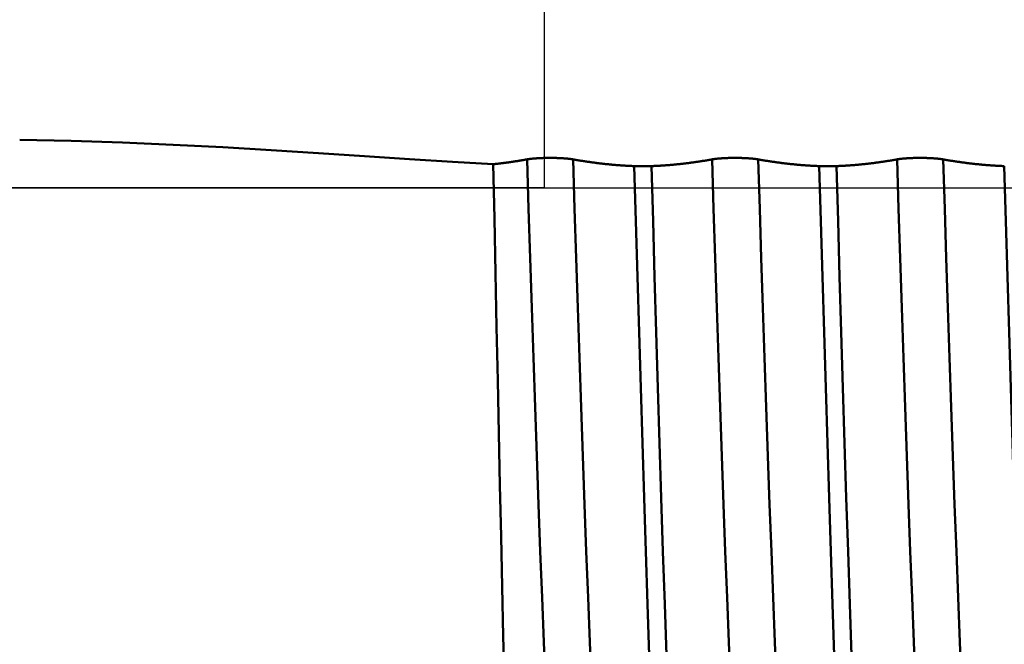
# Model space of a CAD drawing. Extents: x -50 to 92, y -69 to 65.
# Drawn here: x 44 to 48, y -2 to 1 of the extents above; entities that cross this region are included whole.
import ezdxf

# ---------------------------------------------------------------- set-up
doc = ezdxf.new("R2010")
doc.units = 0
doc.header["$PDMODE"] = 1
doc.linetypes.add('LONGDASH_DASH', pattern=[10.5, 6, -0.75, 3, -0.75])
for name, color, linetype, lineweight in [('1', 4, 'Continuous', 50), ('2', 7, 'Continuous', 25), ('4', 2, 'LONGDASH_DASH', 25), ('CUT', 1, 'Continuous', 25), ('NOCUT', 7, 'Continuous', 25), ('SK2', 7, 'Continuous', 25), ('SK4', 2, 'LONGDASH_DASH', 25)]:
    doc.layers.add(name, color=color, linetype=linetype, lineweight=lineweight)
doc.styles.add('STANDARD 3.5 mm', font='monos.ttf', dxfattribs={"height": 3.5})
doc.dimstyles.new('AM_DIN', dxfattribs={"dimtxt": 3.5, "dimasz": 2.5, "dimexe": 2, "dimexo": 1, "dimgap": 1, "dimtad": 1, "dimdsep": 46, "dimtxsty": 'STANDARD 3.5 mm', "dimcen": 0.09, "dimadec": 0, "dimazin": 2, "dimtm": 1e-09, "dimtfac": 0.707107, "dimtmove": 0, "dimatfit": 3, "dimfxl": 1, "dimtolj": 1, "dimlwd": -1, "dimlwe": -1, "dimarcsym": 0})

# ---------------------------------------------------------------- blocks, each defined once
blk = doc.blocks.new('*D3')
at = {"layer": '2', "color": 0}
for p, q in [((0, -1), (0, -47)), ((59.55, -1), (59.55, -47)), ((2.5, -45), (57.05, -45))]:
    blk.add_line(p, q, dxfattribs=at)
for points in [[(2.5, -44.5833), (2.5, -45.4167), (0, -45)], [(57.05, -45.4167), (57.05, -44.5833), (59.55, -45)]]:
    blk.add_solid(points, dxfattribs=at)
at = {"layer": 'DEFPOINTS', "color": 0}
for p in [(0, 0), (59.55, 0), (59.55, -35)]:
    blk.add_point(p, dxfattribs=at)
at = {"layer": '2', "color": 0, "insert": (29.775, -42.1887), "char_height": 3.5, "attachment_point": 5, "style": 'STANDARD 3.5 mm'}
blk.add_mtext('\\A1;59.6', dxfattribs=at)
blk = doc.blocks.new('*D11')
at = {"layer": 'DEFPOINTS', "color": 0}
for p in [(59.55, 0), (-24, -2.5), (59.55, -50)]:
    blk.add_point(p, dxfattribs=at)
at = {"layer": 'SK2', "color": 0}
for p, q in [((59.55, -1), (59.55, -62)), ((-24, -3.5), (-24, -62)), ((-21.5, -60), (57.05, -60))]:
    blk.add_line(p, q, dxfattribs=at)
for points in [[(-21.5, -59.5833), (-21.5, -60.4167), (-24, -60)], [(57.05, -60.4167), (57.05, -59.5833), (59.55, -60)]]:
    blk.add_solid(points, dxfattribs=at)
at = {"layer": 'SK2', "color": 0, "insert": (17.775, -57.1887), "char_height": 3.5, "attachment_point": 5, "style": 'STANDARD 3.5 mm'}
blk.add_mtext('\\A1;83.6', dxfattribs=at)

msp = doc.modelspace()

# ---------------------------------------------------------------- linework, layer by layer
at = {"layer": '1'}
for p, q in [((46.435, 0.088), (46.3655, 0.088)), ((47.185, 0.088), (47.1155, 0.088))]:
    msp.add_line(p, q, dxfattribs=at)
for points in [[(45.2719, 0.1281), (45.0848, 0.1405), (44.8931, 0.1528), (44.6968, 0.1643), (44.4961, 0.1747), (44.2911, 0.1833), (44.0832, 0.19), (43.8739, 0.1944)], [(45.7937, 0.0958), (45.6284, 0.1049), (45.4545, 0.1159), (45.2719, 0.1281)], [(45.9308, 0.1153), (45.9312, 0.1154), (45.9317, 0.1155), (45.9321, 0.1156), (45.9326, 0.1157), (45.933, 0.1157), (45.9335, 0.1158), (45.934, 0.1159), (45.9345, 0.116), (45.9349, 0.116), (45.9354, 0.1161), (45.9359, 0.1162), (45.9364, 0.1163), (45.937, 0.1163), (45.9375, 0.1164), (45.938, 0.1165), (45.9385, 0.1166), (45.9391, 0.1167), (45.9396, 0.1167), (45.9402, 0.1168), (45.9407, 0.1169), (45.9413, 0.1169), (45.9418, 0.117), (45.9424, 0.1171), (45.943, 0.1172), (45.9436, 0.1172), (45.9442, 0.1173), (45.9447, 0.1174), (45.9453, 0.1174), (45.9459, 0.1175), (45.9466, 0.1176), (45.9472, 0.1177), (45.9478, 0.1177), (45.9484, 0.1178), (45.949, 0.1179), (45.9497, 0.1179), (45.9503, 0.118), (45.9509, 0.1181), (45.9516, 0.1181), (45.9522, 0.1182), (45.9529, 0.1183), (45.9536, 0.1183), (45.9542, 0.1184), (45.9549, 0.1184), (45.9556, 0.1185), (45.9562, 0.1186), (45.9569, 0.1186), (45.9576, 0.1187), (45.9583, 0.1187), (45.959, 0.1188), (45.9597, 0.1189), (45.9604, 0.1189), (45.9611, 0.119), (45.9619, 0.119), (45.9626, 0.1191), (45.9633, 0.1192), (45.964, 0.1192), (45.9648, 0.1193), (45.9655, 0.1193), (45.9663, 0.1194), (45.967, 0.1194), (45.9678, 0.1195), (45.9685, 0.1195), (45.9693, 0.1196), (45.97, 0.1196), (45.9708, 0.1197), (45.9716, 0.1197), (45.9723, 0.1198), (45.9731, 0.1198), (45.9739, 0.1199), (45.9747, 0.1199), (45.9755, 0.12), (45.9763, 0.12), (45.977, 0.12), (45.9778, 0.1201), (45.9786, 0.1201), (45.9794, 0.1202), (45.9802, 0.1202), (45.981, 0.1203), (45.9819, 0.1203), (45.9827, 0.1203), (45.9835, 0.1204), (45.9843, 0.1204), (45.9851, 0.1204), (45.9859, 0.1205), (45.9868, 0.1205), (45.9876, 0.1206), (45.9884, 0.1206), (45.9893, 0.1206), (45.9901, 0.1207), (45.9909, 0.1207), (45.9918, 0.1207), (45.9926, 0.1207), (45.9935, 0.1208), (45.9943, 0.1208), (45.996, 0.1209), (45.9977, 0.1209), (45.9994, 0.121), (46.0012, 0.121), (46.0029, 0.121), (46.0047, 0.1211), (46.0064, 0.1211), (46.0081, 0.1211), (46.0099, 0.1212), (46.0117, 0.1212), (46.0134, 0.1212), (46.0152, 0.1212), (46.0169, 0.1213), (46.0187, 0.1213), (46.0204, 0.1213), (46.0222, 0.1213), (46.024, 0.1213), (46.0257, 0.1213), (46.0275, 0.1213), (46.0293, 0.1213), (46.031, 0.1212), (46.0328, 0.1212), (46.0346, 0.1212), (46.0363, 0.1212), (46.0381, 0.1212), (46.0398, 0.1211), (46.0416, 0.1211), (46.0433, 0.1211), (46.0451, 0.121), (46.0468, 0.121), (46.0485, 0.1209), (46.0502, 0.1209), (46.0511, 0.1209), (46.0519, 0.1208), (46.0528, 0.1208), (46.0536, 0.1208), (46.0545, 0.1208), (46.0553, 0.1207), (46.057, 0.1207), (46.0587, 0.1206), (46.0603, 0.1205), (46.062, 0.1205), (46.0628, 0.1204), (46.0636, 0.1204), (46.0645, 0.1204), (46.0653, 0.1203), (46.0661, 0.1203), (46.0669, 0.1202), (46.0677, 0.1202), (46.0685, 0.1202), (46.0693, 0.1201), (46.0701, 0.1201), (46.0709, 0.12), (46.0717, 0.12), (46.0725, 0.12), (46.0733, 0.1199), (46.0741, 0.1199), (46.0749, 0.1198), (46.0756, 0.1198), (46.0764, 0.1197), (46.0772, 0.1197), (46.078, 0.1196), (46.0787, 0.1196), (46.0795, 0.1195), (46.0802, 0.1195), (46.081, 0.1194), (46.0817, 0.1194), (46.0825, 0.1193), (46.0832, 0.1193), (46.0839, 0.1192), (46.0847, 0.1191), (46.0854, 0.1191), (46.0861, 0.119), (46.0868, 0.119), (46.0875, 0.1189), (46.0882, 0.1189), (46.0889, 0.1188), (46.0896, 0.1187), (46.0903, 0.1187), (46.091, 0.1186), (46.0917, 0.1186), (46.0924, 0.1185), (46.0931, 0.1184), (46.0938, 0.1184), (46.0944, 0.1183), (46.0951, 0.1183), (46.0957, 0.1182), (46.0964, 0.1181), (46.0971, 0.1181), (46.0977, 0.118), (46.0983, 0.1179), (46.099, 0.1179), (46.0996, 0.1178), (46.1002, 0.1177), (46.1009, 0.1177), (46.1015, 0.1176), (46.1021, 0.1175), (46.1027, 0.1174), (46.1033, 0.1174), (46.1039, 0.1173), (46.1045, 0.1172), (46.1051, 0.1172), (46.1056, 0.1171), (46.1062, 0.117), (46.1068, 0.1169), (46.1073, 0.1169), (46.1079, 0.1168), (46.1085, 0.1167), (46.109, 0.1167), (46.1095, 0.1166), (46.1101, 0.1165), (46.1106, 0.1164), (46.1111, 0.1164), (46.1116, 0.1163), (46.1121, 0.1162), (46.1127, 0.1161), (46.1132, 0.116), (46.1137, 0.116), (46.1141, 0.1159), (46.1146, 0.1158), (46.1151, 0.1157), (46.1156, 0.1157), (46.116, 0.1156), (46.1165, 0.1155), (46.117, 0.1154), (46.1174, 0.1153)], [(46.6808, 0.1153), (46.6812, 0.1154), (46.6817, 0.1155), (46.6821, 0.1156), (46.6826, 0.1157), (46.683, 0.1157), (46.6835, 0.1158), (46.684, 0.1159), (46.6845, 0.116), (46.6849, 0.116), (46.6854, 0.1161), (46.6859, 0.1162), (46.6864, 0.1163), (46.687, 0.1163), (46.6875, 0.1164), (46.688, 0.1165), (46.6885, 0.1166), (46.6891, 0.1167), (46.6896, 0.1167), (46.6902, 0.1168), (46.6907, 0.1169), (46.6913, 0.1169), (46.6918, 0.117), (46.6924, 0.1171), (46.693, 0.1172), (46.6936, 0.1172), (46.6942, 0.1173), (46.6947, 0.1174), (46.6953, 0.1174), (46.6959, 0.1175), (46.6966, 0.1176), (46.6972, 0.1177), (46.6978, 0.1177), (46.6984, 0.1178), (46.699, 0.1179), (46.6997, 0.1179), (46.7003, 0.118), (46.7009, 0.1181), (46.7016, 0.1181), (46.7022, 0.1182), (46.7029, 0.1183), (46.7036, 0.1183), (46.7042, 0.1184), (46.7049, 0.1184), (46.7056, 0.1185), (46.7062, 0.1186), (46.7069, 0.1186), (46.7076, 0.1187), (46.7083, 0.1187), (46.709, 0.1188), (46.7097, 0.1189), (46.7104, 0.1189), (46.7111, 0.119), (46.7119, 0.119), (46.7126, 0.1191), (46.7133, 0.1192), (46.714, 0.1192), (46.7148, 0.1193), (46.7155, 0.1193), (46.7163, 0.1194), (46.717, 0.1194), (46.7178, 0.1195), (46.7185, 0.1195), (46.7193, 0.1196), (46.72, 0.1196), (46.7208, 0.1197), (46.7216, 0.1197), (46.7223, 0.1198), (46.7231, 0.1198), (46.7239, 0.1199), (46.7247, 0.1199), (46.7255, 0.12), (46.7263, 0.12), (46.727, 0.12), (46.7278, 0.1201), (46.7286, 0.1201), (46.7294, 0.1202), (46.7302, 0.1202), (46.731, 0.1203), (46.7319, 0.1203), (46.7327, 0.1203), (46.7335, 0.1204), (46.7343, 0.1204), (46.7351, 0.1204), (46.7359, 0.1205), (46.7368, 0.1205), (46.7376, 0.1206), (46.7384, 0.1206), (46.7393, 0.1206), (46.7401, 0.1207), (46.7409, 0.1207), (46.7418, 0.1207), (46.7426, 0.1207), (46.7435, 0.1208), (46.7443, 0.1208), (46.746, 0.1209), (46.7477, 0.1209), (46.7494, 0.121), (46.7512, 0.121), (46.7529, 0.121), (46.7547, 0.1211), (46.7564, 0.1211), (46.7581, 0.1211), (46.7599, 0.1212), (46.7617, 0.1212), (46.7634, 0.1212), (46.7652, 0.1212), (46.7669, 0.1213), (46.7687, 0.1213), (46.7704, 0.1213), (46.7722, 0.1213), (46.774, 0.1213), (46.7757, 0.1213), (46.7775, 0.1213), (46.7793, 0.1213), (46.781, 0.1212), (46.7828, 0.1212), (46.7846, 0.1212), (46.7863, 0.1212), (46.7881, 0.1212), (46.7898, 0.1211), (46.7916, 0.1211), (46.7933, 0.1211), (46.7951, 0.121), (46.7968, 0.121), (46.7985, 0.1209), (46.8002, 0.1209), (46.8011, 0.1209), (46.8019, 0.1208), (46.8028, 0.1208), (46.8036, 0.1208), (46.8045, 0.1208), (46.8053, 0.1207), (46.807, 0.1207), (46.8087, 0.1206), (46.8103, 0.1205), (46.812, 0.1205), (46.8128, 0.1204), (46.8136, 0.1204), (46.8145, 0.1204), (46.8153, 0.1203), (46.8161, 0.1203), (46.8169, 0.1202), (46.8177, 0.1202), (46.8185, 0.1202), (46.8193, 0.1201), (46.8201, 0.1201), (46.8209, 0.12), (46.8217, 0.12), (46.8225, 0.12), (46.8233, 0.1199), (46.8241, 0.1199), (46.8249, 0.1198), (46.8256, 0.1198), (46.8264, 0.1197), (46.8272, 0.1197), (46.828, 0.1196), (46.8287, 0.1196), (46.8295, 0.1195), (46.8302, 0.1195), (46.831, 0.1194), (46.8317, 0.1194), (46.8325, 0.1193), (46.8332, 0.1193), (46.8339, 0.1192), (46.8347, 0.1191), (46.8354, 0.1191), (46.8361, 0.119), (46.8368, 0.119), (46.8375, 0.1189), (46.8382, 0.1189), (46.8389, 0.1188), (46.8396, 0.1187), (46.8403, 0.1187), (46.841, 0.1186), (46.8417, 0.1186), (46.8424, 0.1185), (46.8431, 0.1184), (46.8438, 0.1184), (46.8444, 0.1183), (46.8451, 0.1183), (46.8457, 0.1182), (46.8464, 0.1181), (46.8471, 0.1181), (46.8477, 0.118), (46.8483, 0.1179), (46.849, 0.1179), (46.8496, 0.1178), (46.8502, 0.1177), (46.8509, 0.1177), (46.8515, 0.1176), (46.8521, 0.1175), (46.8527, 0.1174), (46.8533, 0.1174), (46.8539, 0.1173), (46.8545, 0.1172), (46.8551, 0.1172), (46.8556, 0.1171), (46.8562, 0.117), (46.8568, 0.1169), (46.8573, 0.1169), (46.8579, 0.1168), (46.8585, 0.1167), (46.859, 0.1167), (46.8595, 0.1166), (46.8601, 0.1165), (46.8606, 0.1164), (46.8611, 0.1164), (46.8616, 0.1163), (46.8621, 0.1162), (46.8627, 0.1161), (46.8632, 0.116), (46.8637, 0.116), (46.8641, 0.1159), (46.8646, 0.1158), (46.8651, 0.1157), (46.8656, 0.1157), (46.866, 0.1156), (46.8665, 0.1155), (46.867, 0.1154), (46.8674, 0.1153)], [(47.4308, 0.1153), (47.4312, 0.1154), (47.4317, 0.1155), (47.4321, 0.1156), (47.4326, 0.1157), (47.433, 0.1157), (47.4335, 0.1158), (47.434, 0.1159), (47.4345, 0.116), (47.4349, 0.116), (47.4354, 0.1161), (47.4359, 0.1162), (47.4364, 0.1163), (47.437, 0.1163), (47.4375, 0.1164), (47.438, 0.1165), (47.4385, 0.1166), (47.4391, 0.1167), (47.4396, 0.1167), (47.4402, 0.1168), (47.4407, 0.1169), (47.4413, 0.1169), (47.4418, 0.117), (47.4424, 0.1171), (47.443, 0.1172), (47.4436, 0.1172), (47.4442, 0.1173), (47.4447, 0.1174), (47.4453, 0.1174), (47.4459, 0.1175), (47.4466, 0.1176), (47.4472, 0.1177), (47.4478, 0.1177), (47.4484, 0.1178), (47.449, 0.1179), (47.4497, 0.1179), (47.4503, 0.118), (47.4509, 0.1181), (47.4516, 0.1181), (47.4522, 0.1182), (47.4529, 0.1183), (47.4536, 0.1183), (47.4542, 0.1184), (47.4549, 0.1184), (47.4556, 0.1185), (47.4562, 0.1186), (47.4569, 0.1186), (47.4576, 0.1187), (47.4583, 0.1187), (47.459, 0.1188), (47.4597, 0.1189), (47.4604, 0.1189), (47.4611, 0.119), (47.4619, 0.119), (47.4626, 0.1191), (47.4633, 0.1192), (47.464, 0.1192), (47.4648, 0.1193), (47.4655, 0.1193), (47.4663, 0.1194), (47.467, 0.1194), (47.4678, 0.1195), (47.4685, 0.1195), (47.4693, 0.1196), (47.47, 0.1196), (47.4708, 0.1197), (47.4716, 0.1197), (47.4723, 0.1198), (47.4731, 0.1198), (47.4739, 0.1199), (47.4747, 0.1199), (47.4755, 0.12), (47.4763, 0.12), (47.477, 0.12), (47.4778, 0.1201), (47.4786, 0.1201), (47.4794, 0.1202), (47.4802, 0.1202), (47.481, 0.1203), (47.4819, 0.1203), (47.4827, 0.1203), (47.4835, 0.1204), (47.4843, 0.1204), (47.4851, 0.1204), (47.4859, 0.1205), (47.4868, 0.1205), (47.4876, 0.1206), (47.4884, 0.1206), (47.4893, 0.1206), (47.4901, 0.1207), (47.4909, 0.1207), (47.4918, 0.1207), (47.4926, 0.1207), (47.4935, 0.1208), (47.4943, 0.1208), (47.496, 0.1209), (47.4977, 0.1209), (47.4994, 0.121), (47.5012, 0.121), (47.5029, 0.121), (47.5047, 0.1211), (47.5064, 0.1211), (47.5081, 0.1211), (47.5099, 0.1212), (47.5117, 0.1212), (47.5134, 0.1212), (47.5152, 0.1212), (47.5169, 0.1213), (47.5187, 0.1213), (47.5204, 0.1213), (47.5222, 0.1213), (47.524, 0.1213), (47.5257, 0.1213), (47.5275, 0.1213), (47.5293, 0.1213), (47.531, 0.1212), (47.5328, 0.1212), (47.5346, 0.1212), (47.5363, 0.1212), (47.5381, 0.1212), (47.5398, 0.1211), (47.5416, 0.1211), (47.5433, 0.1211), (47.5451, 0.121), (47.5468, 0.121), (47.5485, 0.1209), (47.5502, 0.1209), (47.5511, 0.1209), (47.5519, 0.1208), (47.5528, 0.1208), (47.5536, 0.1208), (47.5545, 0.1208), (47.5553, 0.1207), (47.557, 0.1207), (47.5587, 0.1206), (47.5603, 0.1205), (47.562, 0.1205), (47.5628, 0.1204), (47.5636, 0.1204), (47.5645, 0.1204), (47.5653, 0.1203), (47.5661, 0.1203), (47.5669, 0.1202), (47.5677, 0.1202), (47.5685, 0.1202), (47.5693, 0.1201), (47.5701, 0.1201), (47.5709, 0.12), (47.5717, 0.12), (47.5725, 0.12), (47.5733, 0.1199), (47.5741, 0.1199), (47.5749, 0.1198), (47.5756, 0.1198), (47.5764, 0.1197), (47.5772, 0.1197), (47.578, 0.1196), (47.5787, 0.1196), (47.5795, 0.1195), (47.5802, 0.1195), (47.581, 0.1194), (47.5817, 0.1194), (47.5825, 0.1193), (47.5832, 0.1193), (47.5839, 0.1192), (47.5847, 0.1191), (47.5854, 0.1191), (47.5861, 0.119), (47.5868, 0.119), (47.5875, 0.1189), (47.5882, 0.1189), (47.5889, 0.1188), (47.5896, 0.1187), (47.5903, 0.1187), (47.591, 0.1186), (47.5917, 0.1186), (47.5924, 0.1185), (47.5931, 0.1184), (47.5938, 0.1184), (47.5944, 0.1183), (47.5951, 0.1183), (47.5957, 0.1182), (47.5964, 0.1181), (47.5971, 0.1181), (47.5977, 0.118), (47.5983, 0.1179), (47.599, 0.1179), (47.5996, 0.1178), (47.6002, 0.1177), (47.6009, 0.1177), (47.6015, 0.1176), (47.6021, 0.1175), (47.6027, 0.1174), (47.6033, 0.1174), (47.6039, 0.1173), (47.6045, 0.1172), (47.6051, 0.1172), (47.6056, 0.1171), (47.6062, 0.117), (47.6068, 0.1169), (47.6073, 0.1169), (47.6079, 0.1168), (47.6085, 0.1167), (47.609, 0.1167), (47.6095, 0.1166), (47.6101, 0.1165), (47.6106, 0.1164), (47.6111, 0.1164), (47.6116, 0.1163), (47.6121, 0.1162), (47.6127, 0.1161), (47.6132, 0.116), (47.6137, 0.116), (47.6141, 0.1159), (47.6146, 0.1158), (47.6151, 0.1157), (47.6156, 0.1157), (47.616, 0.1156), (47.6165, 0.1155), (47.617, 0.1154), (47.6174, 0.1153)], [(45.7937, 0.0958), (45.7958, 0.096), (45.798, 0.0962), (45.8001, 0.0964), (45.8023, 0.0967), (45.8044, 0.0969), (45.8066, 0.0971), (45.8087, 0.0974), (45.8109, 0.0976), (45.813, 0.0979), (45.8152, 0.0981), (45.8173, 0.0983), (45.8195, 0.0986), (45.8216, 0.0989), (45.8237, 0.0991), (45.8259, 0.0994), (45.828, 0.0996), (45.8302, 0.0999), (45.8323, 0.1002), (45.8345, 0.1004), (45.8366, 0.1007), (45.8388, 0.101), (45.8409, 0.1013), (45.8431, 0.1015), (45.8452, 0.1018), (45.8473, 0.1021), (45.8495, 0.1024), (45.8516, 0.1027), (45.8538, 0.103), (45.8559, 0.1033), (45.8581, 0.1036), (45.8602, 0.1039), (45.8623, 0.1042), (45.8645, 0.1045), (45.8666, 0.1048), (45.8688, 0.1051), (45.8709, 0.1054), (45.873, 0.1057), (45.8752, 0.1061), (45.8773, 0.1064), (45.8795, 0.1067), (45.8816, 0.107), (45.8838, 0.1074), (45.8859, 0.1077), (45.888, 0.108), (45.8902, 0.1084), (45.8923, 0.1087), (45.8944, 0.1091), (45.8966, 0.1094), (45.8987, 0.1098), (45.9009, 0.1101), (45.903, 0.1105), (45.9051, 0.1108), (45.9073, 0.1112), (45.9094, 0.1116), (45.9115, 0.1119), (45.9137, 0.1123), (45.9158, 0.1127), (45.918, 0.113), (45.9201, 0.1134), (45.9222, 0.1138), (45.9244, 0.1142), (45.9265, 0.1146), (45.9286, 0.1149), (45.9308, 0.1153)], [(45.8784, -3.4067), (45.8739, -3.2871), (45.8695, -3.1579), (45.8652, -3.0191), (45.8609, -2.8708), (45.8566, -2.713), (45.8523, -2.5476), (45.848, -2.3752), (45.8436, -2.1958), (45.8391, -2.0096), (45.8345, -1.8164), (45.8299, -1.6166), (45.8253, -1.4125), (45.8207, -1.2053), (45.8161, -0.995), (45.8116, -0.7813), (45.807, -0.5645), (45.8026, -0.3453), (45.7981, -0.1249), (45.7937, 0.0958)], [(46.0576, -3.1226), (46.0508, -3.0129), (46.0441, -2.8943), (46.0375, -2.7675), (46.0311, -2.633), (46.0248, -2.4912), (46.0184, -2.341), (46.0118, -2.1822), (46.0051, -2.0155), (45.9983, -1.8415), (45.9913, -1.6607), (45.9844, -1.4742), (45.9774, -1.2827), (45.9704, -1.0872), (45.9635, -0.8888), (45.9567, -0.6883), (45.95, -0.4867), (45.9434, -0.2851), (45.9371, -0.0847), (45.9308, 0.1153)], [(46.1174, 0.1153), (46.1213, 0.1146), (46.1252, 0.114), (46.129, 0.1133), (46.1329, 0.1126), (46.1368, 0.1119), (46.1406, 0.1113), (46.1445, 0.1107), (46.1484, 0.11), (46.1523, 0.1094), (46.1561, 0.1088), (46.16, 0.1082), (46.1639, 0.1076), (46.1677, 0.107), (46.1716, 0.1064), (46.1755, 0.1058), (46.1794, 0.1052), (46.1832, 0.1047), (46.1871, 0.1041), (46.191, 0.1036), (46.1949, 0.1031), (46.1987, 0.1025), (46.2026, 0.102), (46.2065, 0.1015), (46.2104, 0.101), (46.2142, 0.1005), (46.2181, 0.1), (46.222, 0.0996), (46.2259, 0.0991), (46.2297, 0.0986), (46.2336, 0.0982), (46.2375, 0.0977), (46.2414, 0.0973), (46.2452, 0.0969), (46.2491, 0.0965), (46.253, 0.0961), (46.2569, 0.0957), (46.2608, 0.0953), (46.2646, 0.0949), (46.2685, 0.0945), (46.2724, 0.0942), (46.2763, 0.0938), (46.2801, 0.0935), (46.284, 0.0931), (46.2879, 0.0928), (46.2918, 0.0925), (46.2956, 0.0922), (46.2995, 0.0919), (46.3034, 0.0916), (46.3073, 0.0913), (46.3112, 0.091), (46.315, 0.0907), (46.3189, 0.0905), (46.3228, 0.0902), (46.3267, 0.09), (46.3306, 0.0897), (46.3344, 0.0895), (46.3383, 0.0893), (46.3422, 0.0891), (46.3461, 0.0889), (46.3499, 0.0887), (46.3538, 0.0885), (46.3577, 0.0883), (46.3616, 0.0881), (46.3655, 0.088)], [(46.2442, -3.1226), (46.2374, -3.0129), (46.2307, -2.8943), (46.2242, -2.7675), (46.2178, -2.633), (46.2115, -2.4912), (46.205, -2.341), (46.1985, -2.1822), (46.1917, -2.0155), (46.1849, -1.8415), (46.178, -1.6607), (46.171, -1.4742), (46.164, -1.2827), (46.1571, -1.0872), (46.1502, -0.8888), (46.1433, -0.6883), (46.1366, -0.4867), (46.1301, -0.2851), (46.1237, -0.0847), (46.1174, 0.1153)], [(46.4924, -3.5119), (46.4855, -3.391), (46.4788, -3.2601), (46.4722, -3.1199), (46.4658, -2.9711), (46.4595, -2.8145), (46.4531, -2.6484), (46.4466, -2.4726), (46.4399, -2.2878), (46.4331, -2.0947), (46.4261, -1.894), (46.4192, -1.6865), (46.4122, -1.4734), (46.4052, -1.2557), (46.3983, -1.0343), (46.3915, -0.8105), (46.3847, -0.5853), (46.3781, -0.36), (46.3718, -0.1356), (46.3655, 0.088)], [(46.435, 0.088), (46.4389, 0.0881), (46.4427, 0.0883), (46.4466, 0.0885), (46.4505, 0.0887), (46.4543, 0.0889), (46.4582, 0.0891), (46.462, 0.0893), (46.4659, 0.0895), (46.4697, 0.0897), (46.4736, 0.09), (46.4774, 0.0902), (46.4813, 0.0905), (46.4851, 0.0907), (46.489, 0.091), (46.4928, 0.0913), (46.4967, 0.0916), (46.5005, 0.0919), (46.5044, 0.0922), (46.5082, 0.0925), (46.5121, 0.0928), (46.5159, 0.0931), (46.5198, 0.0935), (46.5236, 0.0938), (46.5275, 0.0942), (46.5313, 0.0945), (46.5352, 0.0949), (46.539, 0.0953), (46.5428, 0.0957), (46.5467, 0.0961), (46.5505, 0.0965), (46.5544, 0.0969), (46.5582, 0.0973), (46.5621, 0.0977), (46.5659, 0.0982), (46.5697, 0.0986), (46.5736, 0.0991), (46.5774, 0.0996), (46.5813, 0.1), (46.5851, 0.1005), (46.5889, 0.101), (46.5928, 0.1015), (46.5966, 0.102), (46.6004, 0.1025), (46.6043, 0.103), (46.6081, 0.1036), (46.6119, 0.1041), (46.6158, 0.1047), (46.6196, 0.1052), (46.6234, 0.1058), (46.6272, 0.1064), (46.6311, 0.107), (46.6349, 0.1076), (46.6387, 0.1082), (46.6426, 0.1088), (46.6464, 0.1094), (46.6502, 0.11), (46.654, 0.1106), (46.6579, 0.1113), (46.6617, 0.1119), (46.6655, 0.1126), (46.6693, 0.1133), (46.6731, 0.114), (46.677, 0.1146), (46.6808, 0.1153)], [(46.562, -3.5119), (46.5551, -3.391), (46.5484, -3.2601), (46.5418, -3.1199), (46.5354, -2.9711), (46.5291, -2.8145), (46.5227, -2.6484), (46.5162, -2.4726), (46.5095, -2.2878), (46.5026, -2.0947), (46.4957, -1.894), (46.4888, -1.6865), (46.4818, -1.4734), (46.4748, -1.2557), (46.4679, -1.0343), (46.461, -0.8105), (46.4543, -0.5853), (46.4477, -0.36), (46.4413, -0.1356), (46.435, 0.088)], [(46.8076, -3.1226), (46.8008, -3.0129), (46.7941, -2.8943), (46.7875, -2.7675), (46.7811, -2.633), (46.7748, -2.4912), (46.7684, -2.341), (46.7618, -2.1822), (46.7551, -2.0155), (46.7483, -1.8415), (46.7413, -1.6607), (46.7344, -1.4742), (46.7274, -1.2827), (46.7204, -1.0872), (46.7135, -0.8888), (46.7067, -0.6883), (46.7, -0.4867), (46.6934, -0.2851), (46.6871, -0.0847), (46.6808, 0.1153)], [(46.8674, 0.1153), (46.8713, 0.1146), (46.8752, 0.114), (46.879, 0.1133), (46.8829, 0.1126), (46.8868, 0.1119), (46.8906, 0.1113), (46.8945, 0.1107), (46.8984, 0.11), (46.9023, 0.1094), (46.9061, 0.1088), (46.91, 0.1082), (46.9139, 0.1076), (46.9177, 0.107), (46.9216, 0.1064), (46.9255, 0.1058), (46.9294, 0.1052), (46.9332, 0.1047), (46.9371, 0.1041), (46.941, 0.1036), (46.9449, 0.1031), (46.9487, 0.1025), (46.9526, 0.102), (46.9565, 0.1015), (46.9604, 0.101), (46.9642, 0.1005), (46.9681, 0.1), (46.972, 0.0996), (46.9759, 0.0991), (46.9797, 0.0986), (46.9836, 0.0982), (46.9875, 0.0977), (46.9914, 0.0973), (46.9952, 0.0969), (46.9991, 0.0965), (47.003, 0.0961), (47.0069, 0.0957), (47.0108, 0.0953), (47.0146, 0.0949), (47.0185, 0.0945), (47.0224, 0.0942), (47.0263, 0.0938), (47.0301, 0.0935), (47.034, 0.0931), (47.0379, 0.0928), (47.0418, 0.0925), (47.0456, 0.0922), (47.0495, 0.0919), (47.0534, 0.0916), (47.0573, 0.0913), (47.0612, 0.091), (47.065, 0.0907), (47.0689, 0.0905), (47.0728, 0.0902), (47.0767, 0.09), (47.0806, 0.0897), (47.0844, 0.0895), (47.0883, 0.0893), (47.0922, 0.0891), (47.0961, 0.0889), (47.0999, 0.0887), (47.1038, 0.0885), (47.1077, 0.0883), (47.1116, 0.0881), (47.1155, 0.088)], [(46.9942, -3.1226), (46.9874, -3.0129), (46.9807, -2.8943), (46.9742, -2.7675), (46.9678, -2.633), (46.9615, -2.4912), (46.955, -2.341), (46.9485, -2.1822), (46.9417, -2.0155), (46.9349, -1.8415), (46.928, -1.6607), (46.921, -1.4742), (46.914, -1.2827), (46.9071, -1.0872), (46.9002, -0.8888), (46.8933, -0.6883), (46.8866, -0.4867), (46.8801, -0.2851), (46.8737, -0.0847), (46.8674, 0.1153)], [(47.2424, -3.5119), (47.2355, -3.391), (47.2288, -3.2601), (47.2222, -3.1199), (47.2158, -2.9711), (47.2095, -2.8145), (47.2031, -2.6484), (47.1966, -2.4726), (47.1899, -2.2878), (47.1831, -2.0947), (47.1761, -1.894), (47.1692, -1.6865), (47.1622, -1.4734), (47.1552, -1.2557), (47.1483, -1.0343), (47.1415, -0.8105), (47.1347, -0.5853), (47.1281, -0.36), (47.1218, -0.1356), (47.1155, 0.088)], [(47.185, 0.088), (47.1889, 0.0881), (47.1927, 0.0883), (47.1966, 0.0885), (47.2005, 0.0887), (47.2043, 0.0889), (47.2082, 0.0891), (47.212, 0.0893), (47.2159, 0.0895), (47.2197, 0.0897), (47.2236, 0.09), (47.2274, 0.0902), (47.2313, 0.0905), (47.2351, 0.0907), (47.239, 0.091), (47.2428, 0.0913), (47.2467, 0.0916), (47.2505, 0.0919), (47.2544, 0.0922), (47.2582, 0.0925), (47.2621, 0.0928), (47.2659, 0.0931), (47.2698, 0.0935), (47.2736, 0.0938), (47.2775, 0.0942), (47.2813, 0.0945), (47.2852, 0.0949), (47.289, 0.0953), (47.2928, 0.0957), (47.2967, 0.0961), (47.3005, 0.0965), (47.3044, 0.0969), (47.3082, 0.0973), (47.3121, 0.0977), (47.3159, 0.0982), (47.3197, 0.0986), (47.3236, 0.0991), (47.3274, 0.0996), (47.3313, 0.1), (47.3351, 0.1005), (47.3389, 0.101), (47.3428, 0.1015), (47.3466, 0.102), (47.3504, 0.1025), (47.3543, 0.103), (47.3581, 0.1036), (47.3619, 0.1041), (47.3658, 0.1047), (47.3696, 0.1052), (47.3734, 0.1058), (47.3772, 0.1064), (47.3811, 0.107), (47.3849, 0.1076), (47.3887, 0.1082), (47.3926, 0.1088), (47.3964, 0.1094), (47.4002, 0.11), (47.404, 0.1106), (47.4079, 0.1113), (47.4117, 0.1119), (47.4155, 0.1126), (47.4193, 0.1133), (47.4231, 0.114), (47.427, 0.1146), (47.4308, 0.1153)], [(47.312, -3.5119), (47.3051, -3.391), (47.2984, -3.2601), (47.2918, -3.1199), (47.2854, -2.9711), (47.2791, -2.8145), (47.2727, -2.6484), (47.2662, -2.4726), (47.2595, -2.2878), (47.2526, -2.0947), (47.2457, -1.894), (47.2388, -1.6865), (47.2318, -1.4734), (47.2248, -1.2557), (47.2179, -1.0343), (47.211, -0.8105), (47.2043, -0.5853), (47.1977, -0.36), (47.1913, -0.1356), (47.185, 0.088)], [(47.5576, -3.1226), (47.5508, -3.0129), (47.5441, -2.8943), (47.5375, -2.7675), (47.5311, -2.633), (47.5248, -2.4912), (47.5184, -2.341), (47.5118, -2.1822), (47.5051, -2.0155), (47.4983, -1.8415), (47.4913, -1.6607), (47.4844, -1.4742), (47.4774, -1.2827), (47.4704, -1.0872), (47.4635, -0.8888), (47.4567, -0.6883), (47.45, -0.4867), (47.4434, -0.2851), (47.4371, -0.0847), (47.4308, 0.1153)], [(47.6174, 0.1153), (47.6213, 0.1146), (47.6252, 0.114), (47.629, 0.1133), (47.6329, 0.1126), (47.6368, 0.1119), (47.6406, 0.1113), (47.6445, 0.1107), (47.6484, 0.11), (47.6523, 0.1094), (47.6561, 0.1088), (47.66, 0.1082), (47.6639, 0.1076), (47.6677, 0.107), (47.6716, 0.1064), (47.6755, 0.1058), (47.6794, 0.1052), (47.6832, 0.1047), (47.6871, 0.1041), (47.691, 0.1036), (47.6949, 0.1031), (47.6987, 0.1025), (47.7026, 0.102), (47.7065, 0.1015), (47.7104, 0.101), (47.7142, 0.1005), (47.7181, 0.1), (47.722, 0.0996), (47.7259, 0.0991), (47.7297, 0.0986), (47.7336, 0.0982), (47.7375, 0.0977), (47.7414, 0.0973), (47.7452, 0.0969), (47.7491, 0.0965), (47.753, 0.0961), (47.7569, 0.0957), (47.7608, 0.0953), (47.7646, 0.0949), (47.7685, 0.0945), (47.7724, 0.0942), (47.7763, 0.0938), (47.7801, 0.0935), (47.784, 0.0931), (47.7879, 0.0928), (47.7918, 0.0925), (47.7956, 0.0922), (47.7995, 0.0919), (47.8034, 0.0916), (47.8073, 0.0913), (47.8112, 0.091), (47.815, 0.0907), (47.8189, 0.0905), (47.8228, 0.0902), (47.8267, 0.09), (47.8306, 0.0897), (47.8344, 0.0895), (47.8383, 0.0893), (47.8422, 0.0891), (47.8461, 0.0889), (47.8499, 0.0887), (47.8538, 0.0885), (47.8577, 0.0883), (47.8616, 0.0881), (47.8655, 0.088)], [(47.7442, -3.1226), (47.7374, -3.0129), (47.7307, -2.8943), (47.7242, -2.7675), (47.7178, -2.633), (47.7115, -2.4912), (47.705, -2.341), (47.6985, -2.1822), (47.6917, -2.0155), (47.6849, -1.8415), (47.678, -1.6607), (47.671, -1.4742), (47.664, -1.2827), (47.6571, -1.0872), (47.6502, -0.8888), (47.6433, -0.6883), (47.6366, -0.4867), (47.6301, -0.2851), (47.6237, -0.0847), (47.6174, 0.1153)], [(47.9924, -3.5119), (47.9855, -3.391), (47.9788, -3.2601), (47.9722, -3.1199), (47.9658, -2.9711), (47.9595, -2.8145), (47.9531, -2.6484), (47.9466, -2.4726), (47.9399, -2.2878), (47.9331, -2.0947), (47.9261, -1.894), (47.9192, -1.6865), (47.9122, -1.4734), (47.9052, -1.2557), (47.8983, -1.0343), (47.8915, -0.8105), (47.8847, -0.5853), (47.8781, -0.36), (47.8718, -0.1356), (47.8655, 0.088)]]:
    msp.add_lwpolyline(points, dxfattribs=at)
at = {"layer": '4'}
msp.add_line((-2, 0), (61.55, 0), dxfattribs=at)
at = {"layer": 'CUT'}
msp.add_lwpolyline([(52.5975, 4.0585), (46, 4.0585), (46, 0), (56, 0), (56, 3.55)], close=True, dxfattribs=at)
at = {"layer": 'NOCUT'}
msp.add_lwpolyline([(0, 0), (0, 4), (20.9917, 4), (21.4581, 3.85), (22.1019, 3.85), (25.8611, 3.1872), (26, 3.175), (43.8739, 3.175), (46, 4.0585), (46, 0)], close=True, dxfattribs=at)
at = {"layer": 'SK4'}
msp.add_line((-26, 0), (61.55, 0), dxfattribs=at)

# ---------------------------------------------------------------- dimensions: what is measured, and where the dimension line sits
at = {"layer": '2'}
dim = msp.add_linear_dim(base=(59.55, -45), p1=(0, 0), p2=(59.55, 0), dimstyle='AM_DIN', override={"dimdec": 1}, dxfattribs=at)
dim.commit()
dim.dimension.update_dxf_attribs({"geometry": '*D3', "text_midpoint": (29.775, -45), "dimtype": 160})
at = {"layer": 'SK2'}
dim = msp.add_linear_dim(base=(59.55, -60), p1=(-24, -2.5), p2=(59.55, 0), dimstyle='AM_DIN', override={"dimdec": 1, "dimzin": 0}, dxfattribs=at)
dim.commit()
dim.dimension.update_dxf_attribs({"geometry": '*D11', "text_midpoint": (17.775, -60), "dimtype": 160})

doc.saveas('drawing.dxf')
